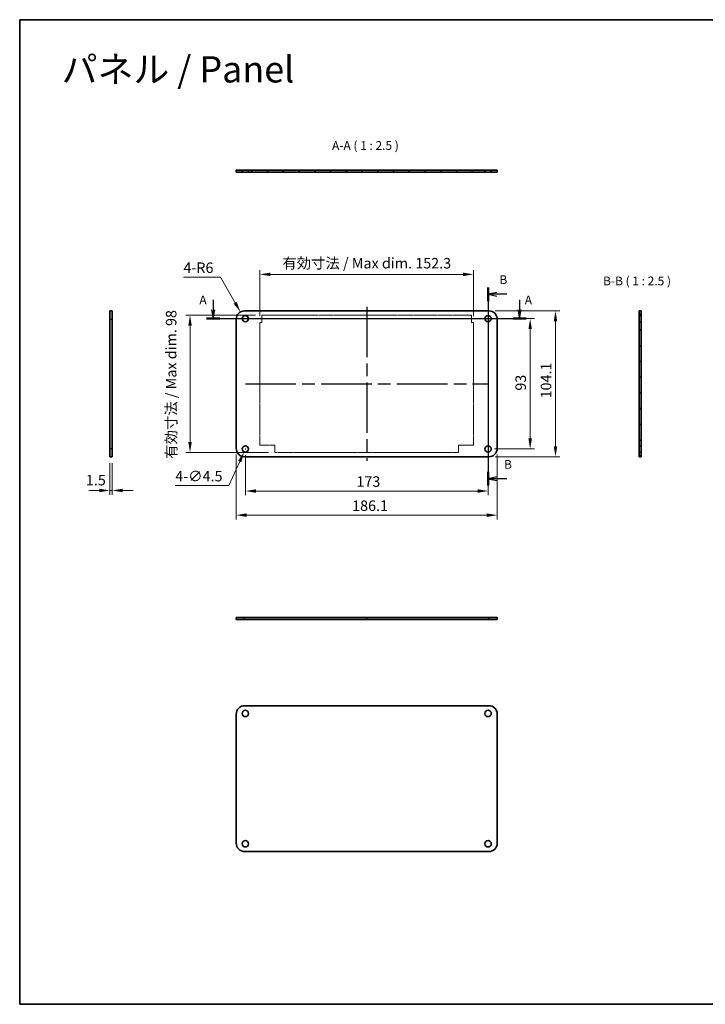
# Model space of a CAD drawing. Units: millimetres. Extents: x 43 to 6535, y 24 to 1429.
# Drawn here: x 5558 to 6046, y 24 to 726 of the extents above; entities that cross this region are included whole.
import ezdxf

# ---------------------------------------------------------------- set-up
doc = ezdxf.new("R2010")
doc.units = ezdxf.units.MM
doc.header["$LTSCALE"] = 3
doc.linetypes.add('AM_ISO08W050', pattern=[18, 12, -1.5, 3, -1.5])
doc.linetypes.add('DOUBLE_DASH_CHAIN', pattern=[1.2403, 0.6614, -0.0827, 0.1654, -0.0827, 0.1654, -0.0827])
doc.layers.get('Defpoints').update_dxf_attribs({"lineweight": 25})
for name, color, linetype, lineweight in [('AM_7', 4, 'AM_ISO08W050', 25), ('Border (ISO)', 7, 'Continuous', 35), ('Dimension (ISO)', 7, 'Continuous', 18), ('Section Line (ISO)', 7, 'Continuous', 25), ('Symbol (ISO)', 7, 'Continuous', 18), ('Visible (ISO)', 7, 'Continuous', 35), ('Visible Narrow (ISO)', 7, 'Continuous', 25), ('有効寸法線', 4, 'DOUBLE_DASH_CHAIN', 18)]:
    doc.layers.add(name, color=color, linetype=linetype, lineweight=lineweight)
doc.layers.add('Hatch (ISO)', color=1, linetype='Continuous', lineweight=18, true_color=0xff0000)
doc.styles.add('Note Text (TK)', font='MS PGothic.ttf')
doc.dimstyles.new('Default - Method 1b (TK)', dxfattribs={"dimscale": 3, "dimtxt": 2.5, "dimasz": 2.5, "dimexe": 1, "dimexo": 1.5, "dimgap": 1, "dimtad": 1, "dimtoh": 1, "dimrnd": 1e-08, "dimdsep": 46, "dimtxsty": 'Note Text (TK)', "dimcen": 0.09, "dimdle": 5, "dimclrd": 100, "dimclre": 100, "dimclrt": 7, "dimadec": 1, "dimazin": 1, "dimtfac": 1, "dimtmove": 0, "dimatfit": 3, "dimfxl": 1, "dimtolj": 1, "dimlwd": -1, "dimlwe": -1, "dimarcsym": 0})

# ---------------------------------------------------------------- blocks, each defined once
blk = doc.blocks.new('図面枠 tk図枠')
at = {"layer": 'Border (ISO)'}
for p, q in [((14.5, 289), (405.5, 289)), ((14.5, 289), (14.5, 8)), ((405.5, 289), (405.5, 8)), ((14.5, 8), (405.5, 8))]:
    blk.add_line(p, q, dxfattribs=at)
blk = doc.blocks.new('*D63')
at = {"layer": 'Defpoints', "color": 0, "transparency": 16777216}
for p in [(5718.41, 420.22), (5891.41, 420.22), (5891.41, 390.22)]:
    blk.add_point(p, dxfattribs=at)
at = {"layer": 'Dimension (ISO)', "color": 100, "transparency": 16777216}
for p, q in [((5718.41, 415.72), (5718.41, 387.22)), ((5891.41, 415.72), (5891.41, 387.22)), ((5725.91, 390.22), (5883.91, 390.22))]:
    blk.add_line(p, q, dxfattribs=at)
for points in [[(5725.91, 391.47), (5725.91, 388.97), (5718.41, 390.22)], [(5883.91, 391.47), (5883.91, 388.97), (5891.41, 390.22)]]:
    blk.add_solid(points, dxfattribs=at)
at = {"layer": 'Dimension (ISO)', "color": 7, "transparency": 16777216, "insert": (5797.58, 396.97), "char_height": 7.5, "attachment_point": 4, "style": 'Note Text (TK)'}
blk.add_mtext('\\A1;173', dxfattribs=at)
blk = doc.blocks.new('*D64')
at = {"layer": 'Defpoints', "color": 0, "transparency": 16777216}
for p in [(5711.86, 420.67), (5897.96, 420.67), (5897.96, 373)]:
    blk.add_point(p, dxfattribs=at)
at = {"layer": 'Dimension (ISO)', "color": 100, "transparency": 16777216}
for p, q in [((5711.86, 416.17), (5711.86, 370)), ((5897.96, 416.17), (5897.96, 370)), ((5719.36, 373), (5890.46, 373))]:
    blk.add_line(p, q, dxfattribs=at)
for points in [[(5719.36, 374.25), (5719.36, 371.75), (5711.86, 373)], [(5890.46, 374.25), (5890.46, 371.75), (5897.96, 373)]]:
    blk.add_solid(points, dxfattribs=at)
at = {"layer": 'Dimension (ISO)', "color": 7, "transparency": 16777216, "insert": (5794.49, 379.75), "char_height": 7.5, "attachment_point": 4, "style": 'Note Text (TK)'}
blk.add_mtext('\\A1;186.1', dxfattribs=at)
blk = doc.blocks.new('*D65')
at = {"layer": 'Defpoints', "color": 0, "transparency": 16777216}
for p in [(5891.41, 513.22), (5891.41, 420.22), (5921.41, 420.22)]:
    blk.add_point(p, dxfattribs=at)
at = {"layer": 'Dimension (ISO)', "color": 100, "transparency": 16777216}
for p, q in [((5895.91, 513.22), (5924.41, 513.22)), ((5921.41, 505.72), (5921.41, 427.72)), ((5895.91, 420.22), (5924.41, 420.22))]:
    blk.add_line(p, q, dxfattribs=at)
for points in [[(5920.16, 505.72), (5922.66, 505.72), (5921.41, 513.22)], [(5920.16, 427.72), (5922.66, 427.72), (5921.41, 420.22)]]:
    blk.add_solid(points, dxfattribs=at)
at = {"layer": 'Dimension (ISO)', "color": 7, "transparency": 16777216, "insert": (5914.66, 461.84), "char_height": 7.5, "attachment_point": 4, "rotation": 90, "style": 'Note Text (TK)'}
blk.add_mtext('\\A1;93', dxfattribs=at)
blk = doc.blocks.new('*D66')
at = {"layer": 'Defpoints', "color": 0, "transparency": 16777216}
for p in [(5891.96, 518.77), (5891.96, 414.67), (5939.46, 414.67)]:
    blk.add_point(p, dxfattribs=at)
at = {"layer": 'Dimension (ISO)', "color": 100, "transparency": 16777216}
for p, q in [((5896.46, 518.77), (5942.46, 518.77)), ((5939.46, 511.27), (5939.46, 422.17)), ((5896.46, 414.67), (5942.46, 414.67))]:
    blk.add_line(p, q, dxfattribs=at)
for points in [[(5938.21, 511.27), (5940.71, 511.27), (5939.46, 518.77)], [(5938.21, 422.17), (5940.71, 422.17), (5939.46, 414.67)]]:
    blk.add_solid(points, dxfattribs=at)
at = {"layer": 'Dimension (ISO)', "color": 7, "transparency": 16777216, "insert": (5932.71, 456.3), "char_height": 7.5, "attachment_point": 4, "rotation": 90, "style": 'Note Text (TK)'}
blk.add_mtext('\\A1;104.1', dxfattribs=at)
blk = doc.blocks.new('*D67')
at = {"layer": 'Defpoints', "color": 0, "transparency": 16777216}
for p in [(5621.81, 414.67), (5623.31, 414.67), (5623.31, 390.61)]:
    blk.add_point(p, dxfattribs=at)
at = {"layer": 'Dimension (ISO)', "color": 100, "transparency": 16777216}
for p, q in [((5621.81, 410.17), (5621.81, 387.61)), ((5623.31, 410.17), (5623.31, 387.61)), ((5614.31, 390.61), (5606.81, 390.61)), ((5621.81, 390.61), (5623.31, 390.61)), ((5630.81, 390.61), (5638.31, 390.61))]:
    blk.add_line(p, q, dxfattribs=at)
for points in [[(5614.31, 391.86), (5614.31, 389.36), (5621.81, 390.61)], [(5630.81, 391.86), (5630.81, 389.36), (5623.31, 390.61)]]:
    blk.add_solid(points, dxfattribs=at)
at = {"layer": 'Dimension (ISO)', "color": 7, "transparency": 16777216, "insert": (5604.67, 397.98), "char_height": 7.5, "attachment_point": 4, "style": 'Note Text (TK)'}
blk.add_mtext('\\A1;1.5', dxfattribs=at)
blk = doc.blocks.new('*D75')
at = {"layer": 'Defpoints', "color": 0, "transparency": 16777216}
for p in [(5714.86, 517.96), (5717.86, 512.77)]:
    blk.add_point(p, dxfattribs=at)
at = {"layer": 'Dimension (ISO)', "color": 100, "transparency": 16777216}
for p, q in [((5674.22, 542.78), (5700.53, 542.78)), ((5700.53, 542.78), (5711.11, 524.46))]:
    blk.add_line(p, q, dxfattribs=at)
blk.add_solid([(5712.19, 525.08), (5710.03, 523.83), (5714.86, 517.96)], dxfattribs=at)
at = {"layer": 'Dimension (ISO)', "color": 7, "transparency": 16777216, "insert": (5674.22, 549.53), "char_height": 7.5, "attachment_point": 4, "style": 'Note Text (TK)'}
blk.add_mtext('\\A1;4-R6', dxfattribs=at)
blk = doc.blocks.new('*D76')
at = {"layer": 'Defpoints', "color": 0, "transparency": 16777216}
for p in [(5719.35, 422.26), (5717.48, 418.17)]:
    blk.add_point(p, dxfattribs=at)
at = {"layer": 'Dimension (ISO)', "color": 100, "transparency": 16777216}
for p, q in [((5718.14, 420.22), (5718.68, 420.22)), ((5718.41, 419.95), (5718.41, 420.49)), ((5706.49, 394.09), (5714.36, 411.35)), ((5668.4, 394.09), (5706.49, 394.09))]:
    blk.add_line(p, q, dxfattribs=at)
blk.add_solid([(5713.23, 411.87), (5715.5, 410.83), (5717.48, 418.17)], dxfattribs=at)
at = {"layer": 'Dimension (ISO)', "color": 7, "transparency": 16777216, "insert": (5668.4, 400.84), "char_height": 7.5, "attachment_point": 4, "style": 'Note Text (TK)'}
blk.add_mtext('\\A1;4-∅4.5', dxfattribs=at)
blk = doc.blocks.new('*D79')
at = {"layer": 'Defpoints', "color": 0, "transparency": 16777216}
for p in [(5881.06, 544.8), (5728.76, 510.42), (5881.06, 510.42)]:
    blk.add_point(p, dxfattribs=at)
at = {"layer": 'Dimension (ISO)', "color": 100, "transparency": 16777216}
for p, q in [((5728.76, 514.92), (5728.76, 547.8)), ((5736.26, 544.8), (5873.56, 544.8)), ((5881.06, 514.92), (5881.06, 547.8))]:
    blk.add_line(p, q, dxfattribs=at)
for points in [[(5736.26, 546.05), (5736.26, 543.55), (5728.76, 544.8)], [(5873.56, 546.05), (5873.56, 543.55), (5881.06, 544.8)]]:
    blk.add_solid(points, dxfattribs=at)
at = {"layer": 'Dimension (ISO)', "color": 7, "transparency": 16777216, "insert": (5804.91, 552.75), "char_height": 7.5, "attachment_point": 5, "style": 'Note Text (TK)'}
blk.add_mtext('\\A1;有効寸法 / Max dim. 152.3', dxfattribs=at)
blk = doc.blocks.new('*D80')
at = {"layer": 'Defpoints', "color": 0, "transparency": 16777216}
for p in [(5678.91, 515.72), (5730.21, 515.72), (5739.41, 417.72)]:
    blk.add_point(p, dxfattribs=at)
at = {"layer": 'Dimension (ISO)', "color": 100, "transparency": 16777216}
for p, q in [((5725.71, 515.72), (5675.91, 515.72)), ((5678.91, 425.22), (5678.91, 508.22)), ((5734.91, 417.72), (5675.91, 417.72))]:
    blk.add_line(p, q, dxfattribs=at)
for points in [[(5677.66, 508.22), (5680.16, 508.22), (5678.91, 515.72)], [(5677.66, 425.22), (5680.16, 425.22), (5678.91, 417.72)]]:
    blk.add_solid(points, dxfattribs=at)
at = {"layer": 'Dimension (ISO)', "color": 7, "transparency": 16777216, "insert": (5665.47, 466.27), "char_height": 7.5, "attachment_point": 5, "rotation": 90, "style": 'Note Text (TK)'}
blk.add_mtext('\\A1;有効寸法 / Max dim. 98', dxfattribs=at)

msp = doc.modelspace()

# ---------------------------------------------------------------- hatches: boundary and pattern name
at = {"layer": 'Hatch (ISO)'}
h = msp.add_hatch(dxfattribs=at)
h.set_pattern_fill('ANSI31', color=256, scale=63.5, style=0)
h.set_pattern_definition([(45, (5521.25, -21), (-5.61266, 5.61266), [])])
h.paths.add_polyline_path([(5720.6614, 619.2585), (5720.6614, 617.7585), (5889.1614, 617.7585), (5889.1614, 619.2585)])
h.paths.add_polyline_path([(5897.9445, 617.7585), (5897.9445, 619.2585), (5893.6614, 619.2585), (5893.6614, 617.7585)])
h.paths.add_polyline_path([(5711.8783, 619.2585), (5711.8783, 617.7585), (5716.1614, 617.7585), (5716.1614, 619.2585)])
h = msp.add_hatch(dxfattribs=at)
h.set_pattern_fill('ANSI31', color=256, scale=63.5, style=0)
h.set_pattern_definition([(45, (5521.25, 4), (-5.61266, 5.61266), [])])
h.paths.add_polyline_path([(6000.6415, 510.9677), (5999.1415, 510.9677), (5999.1415, 422.4677), (6000.6415, 422.4677)])
h.paths.add_polyline_path([(6000.6415, 518.7677), (5999.1415, 518.7677), (5999.1415, 515.4677), (6000.6415, 515.4677)])
h.paths.add_polyline_path([(5999.1415, 414.6677), (6000.6415, 414.6677), (6000.6415, 417.9677), (5999.1415, 417.9677)])

# ---------------------------------------------------------------- linework, layer by layer
at = {"layer": 'AM_7'}
for p, q in [((5804.9114, 521.7177), (5804.9114, 411.7177)), ((5718.4114, 466.7177), (5891.4114, 466.7177))]:
    msp.add_line(p, q, dxfattribs=at)
at = {"layer": 'Section Line (ISO)', "linetype": 'Continuous'}
for p, q in [((5891.4114, 535.4041), (5891.4114, 394.2149)), ((5897.6614, 531.8447), (5891.4114, 530.5947)), ((5897.6614, 530.5947), (5891.4114, 530.5947)), ((5891.4114, 530.5947), (5897.6614, 529.3447)), ((5904.8047, 530.5947), (5897.6614, 530.5947)), ((5695.4295, 526.6001), (5695.4295, 519.4677)), ((5913.7947, 526.6001), (5913.7947, 519.4677)), ((5690.6507, 513.2177), (5918.5736, 513.2177)), ((5694.1795, 519.4677), (5695.4295, 513.2177)), ((5695.4295, 519.4677), (5695.4295, 513.2177)), ((5695.4295, 513.2177), (5696.6795, 519.4677)), ((5912.5447, 519.4677), (5913.7947, 513.2177)), ((5913.7947, 519.4677), (5913.7947, 513.2177)), ((5913.7947, 513.2177), (5915.0447, 519.4677)), ((5897.6614, 400.2744), (5891.4114, 399.0244)), ((5897.6614, 399.0244), (5891.4114, 399.0244)), ((5891.4114, 399.0244), (5897.6614, 397.7744)), ((5904.8047, 399.0244), (5897.6614, 399.0244))]:
    msp.add_line(p, q, dxfattribs=at)
at = {"layer": 'Section Line (ISO)', "linetype": 'Continuous', "lineweight": 50}
for p, q in [((5891.4114, 535.4041), (5891.4114, 525.7852)), ((5690.6507, 513.2177), (5700.2084, 513.2177)), ((5909.0159, 513.2177), (5918.5736, 513.2177)), ((5891.4114, 403.8338), (5891.4114, 394.2149))]:
    msp.add_line(p, q, dxfattribs=at)
at = {"layer": 'Visible (ISO)'}
for p, q in [((5711.8614, 619.2585), (5711.8783, 619.2585)), ((5711.8614, 619.2585), (5711.8614, 617.7585)), ((5711.8783, 619.2585), (5711.8783, 617.7585)), ((5716.1614, 619.2585), (5711.8783, 619.2585)), ((5716.1614, 617.7585), (5716.1614, 619.2585)), ((5716.1614, 619.2585), (5720.6614, 619.2585)), ((5720.6614, 619.2585), (5720.6614, 617.7585)), ((5889.1614, 619.2585), (5720.6614, 619.2585)), ((5889.1614, 617.7585), (5889.1614, 619.2585)), ((5889.1614, 619.2585), (5893.6614, 619.2585)), ((5897.9445, 619.2585), (5893.6614, 619.2585)), ((5893.6614, 619.2585), (5893.6614, 617.7585)), ((5897.9445, 617.7585), (5897.9445, 619.2585)), ((5897.9445, 619.2585), (5897.9614, 619.2585)), ((5897.9614, 619.2585), (5897.9614, 617.7585)), ((5711.8614, 617.7585), (5711.8783, 617.7585)), ((5711.8783, 617.7585), (5716.1614, 617.7585)), ((5720.6614, 617.7585), (5716.1614, 617.7585)), ((5720.6614, 617.7585), (5889.1614, 617.7585)), ((5893.6614, 617.7585), (5889.1614, 617.7585)), ((5893.6614, 617.7585), (5897.9445, 617.7585)), ((5897.9445, 617.7585), (5897.9614, 617.7585)), ((5621.8056, 512.7677), (5621.8056, 518.7677)), ((5621.8056, 518.7677), (5623.3056, 518.7677)), ((5623.3056, 512.7677), (5623.3056, 518.7677)), ((5804.9114, 518.7677), (5717.8614, 518.7677)), ((5891.9614, 518.7677), (5804.9114, 518.7677)), ((6000.6415, 518.7677), (5999.1415, 518.7677)), ((5999.1415, 518.7677), (5999.1415, 515.4677)), ((5999.1415, 515.4677), (6000.6415, 515.4677)), ((5999.1415, 510.9677), (5999.1415, 515.4677)), ((6000.6415, 515.4677), (6000.6415, 518.7677)), ((6000.6415, 515.4677), (6000.6415, 510.9677)), ((5621.8056, 512.7677), (5621.8056, 420.6677)), ((5623.3056, 512.7677), (5623.3056, 420.6677)), ((5711.8614, 512.7677), (5711.8614, 420.6677)), ((5897.9614, 420.6677), (5897.9614, 512.7677)), ((6000.6415, 510.9677), (5999.1415, 510.9677)), ((5999.1415, 510.9677), (5999.1415, 422.4677)), ((6000.6415, 422.4677), (6000.6415, 510.9677)), ((5999.1415, 422.4677), (6000.6415, 422.4677)), ((5999.1415, 417.9677), (5999.1415, 422.4677)), ((6000.6415, 422.4677), (6000.6415, 417.9677)), ((5621.8056, 414.6677), (5621.8056, 420.6677)), ((5621.8056, 414.6677), (5623.3056, 414.6677)), ((5623.3056, 414.6677), (5623.3056, 420.6677)), ((5717.8614, 414.6677), (5804.9114, 414.6677)), ((5804.9114, 414.6677), (5891.9614, 414.6677)), ((6000.6415, 417.9677), (5999.1415, 417.9677)), ((5999.1415, 417.9677), (5999.1415, 414.6677)), ((5999.1415, 414.6677), (6000.6415, 414.6677)), ((6000.6415, 414.6677), (6000.6415, 417.9677)), ((5717.8614, 300.0209), (5711.8614, 300.0209)), ((5711.8614, 298.5209), (5711.8614, 300.0209)), ((5717.8614, 298.5209), (5711.8614, 298.5209)), ((5717.8614, 300.0209), (5804.9114, 300.0209)), ((5717.8614, 298.5209), (5804.9114, 298.5209)), ((5804.9114, 300.0209), (5891.9614, 300.0209)), ((5804.9114, 298.5209), (5891.9614, 298.5209)), ((5897.9614, 300.0209), (5891.9614, 300.0209)), ((5897.9614, 298.5209), (5891.9614, 298.5209)), ((5897.9614, 298.5209), (5897.9614, 300.0209)), ((5717.8614, 237.0559), (5804.9114, 237.0559)), ((5804.9114, 237.0559), (5891.9614, 237.0559)), ((5711.8614, 138.9559), (5711.8614, 231.0559)), ((5897.9614, 231.0559), (5897.9614, 138.9559)), ((5804.9114, 132.9559), (5717.8614, 132.9559)), ((5891.9614, 132.9559), (5804.9114, 132.9559))]:
    msp.add_line(p, q, dxfattribs=at)
for centre in [(5718.4114, 513.2177), (5891.4114, 513.2177), (5718.4114, 420.2177), (5891.4114, 420.2177), (5718.4114, 231.5059), (5891.4114, 231.5059), (5718.4114, 138.5059), (5891.4114, 138.5059)]:
    msp.add_circle(centre, 2.25, dxfattribs=at)
for centre, start, end in [((5717.8614, 512.7677), 89.9999997, 180), ((5891.9614, 512.7677), 0, 90.0000003), ((5717.8614, 420.6677), 180, 270.0000003), ((5891.9614, 420.6677), 269.9999997, 0), ((5717.8614, 231.0559), 89.9999997, 180), ((5891.9614, 231.0559), 0, 90.0000003), ((5717.8614, 138.9559), 180, 270.0000003), ((5891.9614, 138.9559), 269.9999997, 0)]:
    msp.add_arc(centre, 6, start, end, dxfattribs=at)
at = {"layer": 'Visible Narrow (ISO)'}
for p, q in [((5621.8056, 512.7677), (5623.3056, 512.7677)), ((5621.8056, 420.6677), (5623.3056, 420.6677)), ((5717.8614, 298.5209), (5717.8614, 300.0209)), ((5804.9114, 298.5209), (5804.9114, 300.0209)), ((5891.9614, 298.5209), (5891.9614, 300.0209))]:
    msp.add_line(p, q, dxfattribs=at)
at = {"layer": '有効寸法線'}
for p, q in [((5730.2114, 510.4177), (5730.2114, 515.7177)), ((5730.2114, 515.7177), (5879.6114, 515.7177)), ((5879.6114, 510.4177), (5879.6114, 515.7177)), ((5728.7614, 423.0177), (5728.7614, 510.4177)), ((5728.7614, 510.4177), (5730.2114, 510.4177)), ((5881.0614, 510.4177), (5879.6114, 510.4177)), ((5881.0614, 423.0177), (5881.0614, 510.4177)), ((5739.4114, 423.0177), (5728.7614, 423.0177)), ((5739.4114, 417.7177), (5739.4114, 423.0177)), ((5870.4114, 417.7177), (5870.4114, 423.0177)), ((5870.4114, 423.0177), (5881.0614, 423.0177)), ((5739.4114, 417.7177), (5870.4114, 417.7177))]:
    msp.add_line(p, q, dxfattribs=at)

# ---------------------------------------------------------------- block references
at = {"xscale": 2.5, "yscale": 2.5, "zscale": 2.5}
msp.add_blockref('図面枠 tk図枠', (5521.25, 4), dxfattribs=at)

# ---------------------------------------------------------------- texts
at = {"layer": 'Section Line (ISO)', "char_height": 6.25, "attachment_point": 7, "style": 'Note Text (TK)'}
for s, insert in [('B', (5899.4672, 535.9171)), ('A', (5685.5688, 521.4802)), ('A', (5917.5365, 521.4412)), ('B', (5902.8121, 404.1291))]:
    msp.add_mtext(s, dxfattribs=dict(at, insert=insert))
at = {"layer": 'Symbol (ISO)', "color": 7, "insert": (5587.3887, 688.6572), "char_height": 18.75, "width": 227.083343, "attachment_point": 4, "line_spacing_factor": 1.5, "style": 'Note Text (TK)'}
msp.add_mtext('パネル / Panel', dxfattribs=at)
at = {"layer": 'Symbol (ISO)', "color": 7, "char_height": 6.25, "attachment_point": 7, "style": 'Note Text (TK)'}
for s, insert in [('A-A ( 1 : 2.5 )', (5780.185, 631.6585)), ('B-B ( 1 : 2.5 )', (5973.3785, 535.0177))]:
    msp.add_mtext(s, dxfattribs=dict(at, insert=insert))

# ---------------------------------------------------------------- dimensions: what is measured, and where the dimension line sits
at = {"layer": 'Dimension (ISO)', "color": 100, "true_color": 0x00ff3f}
dim = msp.add_linear_dim(base=(5881.0614, 544.8032), p1=(5728.7614, 510.4177), p2=(5881.0614, 510.4177), angle=359.9999997, text='有効寸法 / Max dim. <>', dimstyle='Default - Method 1b (TK)', override={"dimtoh": 0, "dimtofl": 0, "dimatfit": 1}, dxfattribs=at)
dim.commit()
dim.dimension.update_dxf_attribs({"geometry": '*D79', "text_midpoint": (5804.9114, 552.7464)})
dim = msp.add_radius_dim(center=(5717.8614, 512.7677), mpoint=(5714.8614, 517.9639), text='4-<>', dimstyle='Default - Method 1b (TK)', override={"dimtih": 1, "dimdec": 2, "dimcen": 0, "dimtp": 0, "dimtm": 0, "dimtdec": 2, "dimtofl": 0}, dxfattribs=at)
dim.commit()
dim.dimension.update_dxf_attribs({"geometry": '*D75', "text_midpoint": (5685.3245, 542.7817), "dimtype": 164})
dim = msp.add_linear_dim(base=(5678.9131, 515.7177), p1=(5739.4114, 417.7177), p2=(5730.2114, 515.7177), angle=90, text='有効寸法 / Max dim. <>', dimstyle='Default - Method 1b (TK)', override={"dimtoh": 0, "dimtofl": 0, "dimtmove": 2, "dimatfit": 1}, dxfattribs=at)
dim.commit()
dim.dimension.update_dxf_attribs({"geometry": '*D80', "text_midpoint": (5665.4657, 466.2654), "dimtype": 160})
for base, p1, p2, angle, override, picture, middle in [((5921.4114, 420.2177), (5891.4114, 513.2177), (5891.4114, 420.2177), 90, {"dimtoh": 0, "dimdec": 2, "dimtp": 0, "dimtm": 0, "dimtdec": 2, "dimtofl": 0, "dimatfit": 1}, '*D65', (5921.4114, 466.7177)), ((5939.4614, 414.6677), (5891.9614, 518.7677), (5891.9614, 414.6677), 90, {"dimtoh": 0, "dimdec": 2, "dimtp": 0, "dimtm": 0, "dimtdec": 2, "dimtofl": 0, "dimatfit": 1}, '*D66', (5939.4614, 466.7177)), ((5623.3056, 390.6091), (5621.8056, 414.6677), (5623.3056, 414.6677), 180, {"dimtoh": 0, "dimtmove": 2, "dimatfit": 1}, '*D67', (5610.3807, 397.9799)), ((5897.9614, 373.0009), (5711.8614, 420.6677), (5897.9614, 420.6677), 180, {"dimtoh": 0, "dimdec": 2, "dimtp": 0, "dimtm": 0, "dimtdec": 2, "dimtofl": 0, "dimatfit": 1}, '*D64', (5804.9114, 373.0009)), ((5891.4114, 390.2177), (5718.4114, 420.2177), (5891.4114, 420.2177), 180, {"dimtoh": 0, "dimdec": 2, "dimtp": 0, "dimtm": 0, "dimtdec": 2, "dimtofl": 0, "dimatfit": 1}, '*D63', (5804.9114, 390.2177))]:
    dim = msp.add_linear_dim(base=base, p1=p1, p2=p2, angle=angle, dimstyle='Default - Method 1b (TK)', override=override, dxfattribs=at)
    dim.commit()
    dim.dimension.update_dxf_attribs({"geometry": picture, "text_midpoint": middle, "dimtype": 160})
dim = msp.add_diameter_dim_2p(p1=(5719.3457, 422.2646), p2=(5717.4771, 418.1709), text='4-<>', dimstyle='Default - Method 1b (TK)', override={"dimtih": 1, "dimdec": 2, "dimlfac": 1, "dimtp": 0, "dimtm": 0, "dimtdec": 2, "dimtofl": 0}, dxfattribs=at)
dim.commit()
dim.dimension.update_dxf_attribs({"geometry": '*D76', "text_midpoint": (5682.678, 394.0941), "dimtype": 163})

doc.saveas('drawing.dxf')
